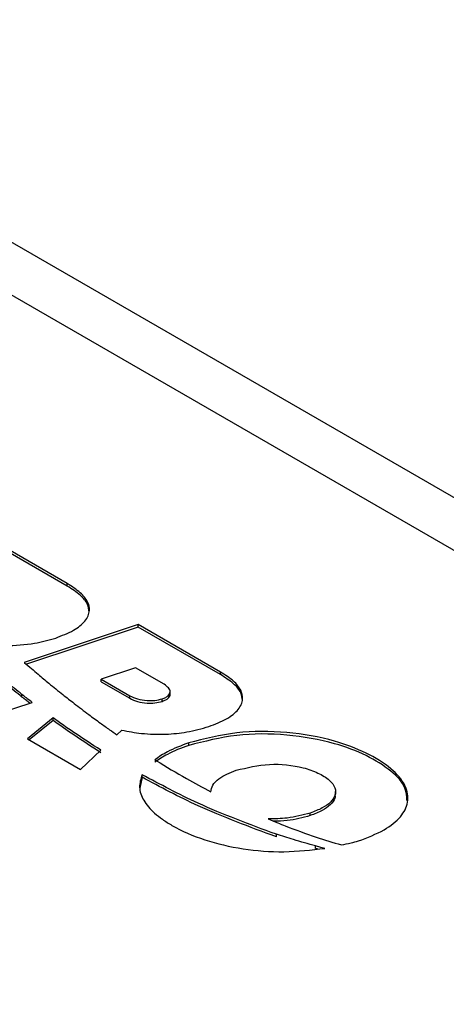
# Model space of a CAD drawing. Units: millimetres. Extents: x 8 to 201, y 4 to 288.
# Drawn here: x 147 to 149, y 138 to 141 of the extents above; entities that cross this region are included whole.
import ezdxf

# ---------------------------------------------------------------- set-up
doc = ezdxf.new("R2010")
doc.units = ezdxf.units.MM

msp = doc.modelspace()

# ---------------------------------------------------------------- linework, layer by layer
at = {"color": 7, "linetype": 'Continuous', "lineweight": 25}
for p, q in [((145.66678, 141.40902), (152.46649, 137.48363)), ((152.46649, 137.6527), (145.91676, 141.43378)), ((147.33177, 139.62533), (147.06757, 139.77785)), ((147.33177, 139.61716), (147.06757, 139.76968)), ((147.33177, 139.61716), (147.33177, 139.62533)), ((147.55886, 139.49423), (147.19365, 139.37251)), ((147.55886, 139.48606), (147.2005, 139.36662)), ((147.82307, 139.34171), (147.55886, 139.49423)), ((147.55886, 139.48606), (147.55886, 139.49423)), ((147.82307, 139.33354), (147.55886, 139.48606)), ((147.55069, 139.355), (147.44059, 139.3183)), ((147.64197, 139.3023), (147.55069, 139.355)), ((147.82307, 139.33354), (147.82307, 139.34171)), ((147.44059, 139.3183), (147.53188, 139.26561)), ((147.44059, 139.31014), (147.44059, 139.3183)), ((147.44059, 139.31014), (147.53188, 139.25744)), ((147.18638, 139.26154), (147.18638, 139.2697)), ((147.53188, 139.25744), (147.53188, 139.26561)), ((147.66135, 139.2692), (147.66135, 139.27941)), ((147.08113, 139.1985), (147.21902, 139.24445)), ((147.63638, 139.24767), (147.63638, 139.25584)), ((147.28659, 139.19424), (147.20359, 139.12781)), ((147.28659, 139.18608), (147.28659, 139.19424)), ((147.28659, 139.18608), (147.20951, 139.12438)), ((147.49099, 139.14031), (147.50655, 139.15512)), ((147.20359, 139.12781), (147.37428, 139.02927)), ((147.72103, 139.10626), (147.72103, 139.11442)), ((147.37428, 139.02927), (147.43924, 139.09108)), ((147.57153, 139.00433), (147.57153, 139.01249)), ((147.57153, 139.00433), (147.56456, 138.96892)), ((148.19185, 138.94838), (148.19185, 138.95859)), ((148.11065, 138.88133), (148.11065, 138.8895)), ((148.00196, 138.81331), (148.00196, 138.82148)), ((148.12792, 138.77565), (148.12792, 138.78382)), ((148.13368, 138.77413), (148.12792, 138.77565))]:
    msp.add_line(p, q, dxfattribs=at)
for points, knots in [([(147.2944, 139.45068), (147.31432, 139.45831), (147.35196, 139.47271), (147.39125, 139.50361), (147.40608, 139.53662), (147.39827, 139.56846), (147.37373, 139.59857), (147.34652, 139.61592), (147.33177, 139.62533)], [0, 0, 0, 0, 0.19547221, 0.36944066, 0.53328041, 0.66792709, 0.81992248, 1, 1, 1, 1]), ([(147.40194, 139.53358), (147.40091, 139.54205), (147.39857, 139.56123), (147.37338, 139.5904), (147.3464, 139.60775), (147.33177, 139.61716)], [0, 0, 0, 0, 0.2658043, 0.6018581, 1, 1, 1, 1]), ([(147.13337, 139.42612), (147.16508, 139.42738), (147.22165, 139.42963), (147.27218, 139.44426), (147.2944, 139.45068)], [0, 0, 0, 0, 0.5604402, 1, 1, 1, 1]), ([(147.19365, 139.37251), (147.19389, 139.3723), (147.1943, 139.37194), (147.19472, 139.37157), (147.1949, 139.37141)], [0, 0, 0, 0, 0.559983, 1, 1, 1, 1]), ([(147.1949, 139.37141), (147.20927, 139.35904), (147.23491, 139.33696), (147.26113, 139.3151), (147.27266, 139.30548)], [0, 0, 0, 0, 0.5600669, 1, 1, 1, 1]), ([(147.18638, 139.2697), (147.16975, 139.28287), (147.14005, 139.30639), (147.11154, 139.33039), (147.09899, 139.34096)], [0, 0, 0, 0, 0.55991404, 1, 1, 1, 1]), ([(147.18638, 139.26154), (147.16975, 139.2747), (147.14005, 139.29822), (147.11154, 139.32223), (147.09899, 139.33279)], [0, 0, 0, 0, 0.559914, 1, 1, 1, 1]), ([(147.78569, 139.16707), (147.80561, 139.17469), (147.84326, 139.18909), (147.88254, 139.21999), (147.89737, 139.253), (147.88957, 139.28484), (147.86503, 139.31495), (147.83782, 139.3323), (147.82307, 139.34171)], [0, 0, 0, 0, 0.1954722, 0.3694407, 0.5332804, 0.6679271, 0.8199225, 1, 1, 1, 1]), ([(147.89324, 139.24996), (147.8922, 139.25843), (147.88987, 139.27762), (147.86467, 139.30678), (147.8377, 139.32413), (147.82307, 139.33354)], [0, 0, 0, 0, 0.2658043, 0.6018581, 1, 1, 1, 1]), ([(147.27266, 139.30548), (147.28756, 139.29334), (147.31416, 139.27166), (147.34163, 139.25034), (147.35371, 139.24096)], [0, 0, 0, 0, 0.5600934, 1, 1, 1, 1]), ([(147.63638, 139.25584), (147.6402, 139.25728), (147.64739, 139.25999), (147.65537, 139.2655), (147.66016, 139.27152), (147.66237, 139.28005), (147.65776, 139.29152), (147.64743, 139.29858), (147.64197, 139.3023)], [0, 0, 0, 0, 0.1431786, 0.2696636, 0.3865701, 0.5004384, 0.7361541, 1, 1, 1, 1]), ([(147.21902, 139.24445), (147.21289, 139.24915), (147.20194, 139.25754), (147.19114, 139.26598), (147.18638, 139.2697)], [0, 0, 0, 0, 0.5600473, 1, 1, 1, 1]), ([(147.21161, 139.24198), (147.20796, 139.24479), (147.19949, 139.25128), (147.19113, 139.25782), (147.18638, 139.26154)], [0, 0, 0, 0, 0.4315089, 1, 1, 1, 1]), ([(147.53188, 139.26561), (147.5399, 139.26186), (147.55618, 139.25425), (147.58493, 139.24972), (147.61292, 139.24976), (147.62849, 139.25379), (147.63638, 139.25584)], [0, 0, 0, 0, 0.2714698, 0.551245, 0.7729471, 1, 1, 1, 1]), ([(147.53188, 139.25744), (147.5399, 139.2537), (147.55618, 139.24609), (147.58493, 139.24156), (147.61292, 139.24159), (147.62849, 139.24563), (147.63638, 139.24767)], [0, 0, 0, 0, 0.2714698, 0.551245, 0.7729471, 1, 1, 1, 1]), ([(147.63638, 139.24767), (147.64019, 139.24911), (147.64736, 139.25182), (147.65547, 139.25735), (147.6598, 139.26333), (147.66211, 139.26781), (147.66121, 139.27002), (147.66114, 139.27019)], [0, 0, 0, 0, 0.28068, 0.5286346, 0.757812, 0.9810337, 1, 1, 1, 1]), ([(147.35371, 139.24096), (147.36917, 139.22907), (147.39678, 139.20783), (147.4253, 139.187), (147.43784, 139.17783)], [0, 0, 0, 0, 0.5600825, 1, 1, 1, 1]), ([(147.43924, 139.09108), (147.40995, 139.10995), (147.35764, 139.14364), (147.3083, 139.17878), (147.28659, 139.19424)], [0, 0, 0, 0, 0.5601147, 1, 1, 1, 1]), ([(147.43924, 139.08292), (147.40995, 139.10179), (147.35764, 139.13548), (147.3083, 139.17062), (147.28659, 139.18608)], [0, 0, 0, 0, 0.5601147, 1, 1, 1, 1]), ([(147.43784, 139.17783), (147.44768, 139.17079), (147.46526, 139.15822), (147.48312, 139.14578), (147.49099, 139.14031)], [0, 0, 0, 0, 0.5600238, 1, 1, 1, 1]), ([(147.50655, 139.15512), (147.52731, 139.15122), (147.57282, 139.14268), (147.64426, 139.14095), (147.71866, 139.14794), (147.76252, 139.16046), (147.78569, 139.16707)], [0, 0, 0, 0, 0.2258368, 0.4949806, 0.7332304, 1, 1, 1, 1]), ([(148.2653, 138.79988), (148.29409, 138.8109), (148.34794, 138.83152), (148.40321, 138.87538), (148.42899, 138.92553), (148.41906, 138.98062), (148.37084, 139.03567), (148.29195, 139.08418), (148.17955, 139.12669), (148.03696, 139.15208), (147.87105, 139.15301), (147.77133, 139.12736), (147.72103, 139.11442)], [0, 0, 0, 0, 0.0861064, 0.1610066, 0.2303221, 0.3089036, 0.3952771, 0.4937847, 0.5948582, 0.7289765, 0.8633013, 1, 1, 1, 1]), ([(148.42056, 138.92945), (148.41989, 138.94303), (148.41823, 138.97668), (148.36982, 139.02749), (148.29224, 139.07602), (148.17944, 139.11852), (148.03699, 139.14391), (147.87104, 139.14484), (147.77132, 139.11919), (147.72103, 139.10626)], [0, 0, 0, 0, 0.0779696, 0.1932053, 0.3246299, 0.4594777, 0.6384124, 0.8176226, 1, 1, 1, 1]), ([(147.72103, 139.11442), (147.69706, 139.10563), (147.6562, 139.09064), (147.62524, 139.06924), (147.61243, 139.0604)], [0, 0, 0, 0, 0.5864386, 1, 1, 1, 1]), ([(147.72103, 139.10626), (147.69706, 139.09746), (147.6562, 139.08247), (147.62524, 139.06108), (147.61243, 139.05223)], [0, 0, 0, 0, 0.5864386, 1, 1, 1, 1]), ([(147.61243, 139.0604), (147.61339, 139.0598), (147.61509, 139.05874), (147.6168, 139.05767), (147.61755, 139.05721)], [0, 0, 0, 0, 0.5600126, 1, 1, 1, 1]), ([(147.61755, 139.05721), (147.64913, 139.038), (147.70552, 139.00369), (147.76561, 138.97156), (147.79204, 138.95742)], [0, 0, 0, 0, 0.5600206, 1, 1, 1, 1]), ([(147.87317, 139.0266), (147.9081, 139.03489), (147.97733, 139.05133), (148.0736, 139.04128), (148.13629, 139.01902), (148.1725, 138.99674), (148.19251, 138.97099), (148.19255, 138.94569), (148.17663, 138.92338), (148.14904, 138.904), (148.12394, 138.89452), (148.11065, 138.8895)], [0, 0, 0, 0, 0.2035644, 0.4034138, 0.5045683, 0.6039568, 0.6885378, 0.7660521, 0.8365147, 0.9134628, 1, 1, 1, 1]), ([(147.57153, 139.01249), (147.56735, 138.99897), (147.55886, 138.97149), (147.57186, 138.93631), (147.59115, 138.90917), (147.61134, 138.88866), (147.63675, 138.86861), (147.68634, 138.83711), (147.77003, 138.80062), (147.89383, 138.77212), (148.027, 138.7611), (148.11405, 138.77107), (148.15769, 138.77607)], [0, 0, 0, 0, 0.084203, 0.1711779, 0.2172273, 0.2655406, 0.316512, 0.3704833, 0.5282617, 0.6852705, 0.8422405, 1, 1, 1, 1]), ([(148.00196, 138.82148), (147.9162, 138.85312), (147.76306, 138.90964), (147.63005, 138.98106), (147.57153, 139.01249)], [0, 0, 0, 0, 0.5599541, 1, 1, 1, 1]), ([(147.79204, 138.95742), (147.79324, 138.9648), (147.79569, 138.97996), (147.82189, 139.00593), (147.8531, 139.01851), (147.87317, 139.0266)], [0, 0, 0, 0, 0.2526519, 0.5192837, 1, 1, 1, 1]), ([(148.00196, 138.81331), (147.9162, 138.84496), (147.76306, 138.90148), (147.63005, 138.9729), (147.57153, 139.00433)], [0, 0, 0, 0, 0.5599541, 1, 1, 1, 1]), ([(148.18967, 138.9494), (148.1901, 138.94529), (148.19129, 138.93368), (148.1761, 138.91522), (148.1492, 138.89584), (148.12399, 138.88635), (148.11065, 138.88133)], [0, 0, 0, 0, 0.1420406, 0.4004488, 0.6826412, 1, 1, 1, 1]), ([(148.11065, 138.8895), (148.08645, 138.88294), (148.04343, 138.87127), (147.99608, 138.87089), (147.97536, 138.87073)], [0, 0, 0, 0, 0.5624992, 1, 1, 1, 1]), ([(148.11065, 138.88133), (148.08652, 138.8746), (148.04907, 138.86414), (148.00784, 138.86355), (147.99317, 138.86333)], [0, 0, 0, 0, 0.6443834, 1, 1, 1, 1]), ([(147.97536, 138.87073), (147.98562, 138.86643), (148.00394, 138.85875), (148.02259, 138.85133), (148.03079, 138.84807)], [0, 0, 0, 0, 0.5598996, 1, 1, 1, 1]), ([(148.03079, 138.84807), (148.06339, 138.83577), (148.12161, 138.8138), (148.18337, 138.79535), (148.21055, 138.78722)], [0, 0, 0, 0, 0.5597776, 1, 1, 1, 1]), ([(148.12792, 138.78382), (148.10403, 138.79042), (148.06136, 138.80222), (148.02011, 138.81559), (148.00196, 138.82148)], [0, 0, 0, 0, 0.5598879, 1, 1, 1, 1]), ([(148.15769, 138.77607), (148.15211, 138.77749), (148.14215, 138.78003), (148.13227, 138.78266), (148.12792, 138.78382)], [0, 0, 0, 0, 0.5599986, 1, 1, 1, 1]), ([(148.21055, 138.78722), (148.22092, 138.7893), (148.23951, 138.79303), (148.25739, 138.79778), (148.2653, 138.79988)], [0, 0, 0, 0, 0.5577297, 1, 1, 1, 1])]:
    msp.add_open_spline(points, degree=3, knots=knots, dxfattribs=at)

doc.saveas('drawing.dxf')
